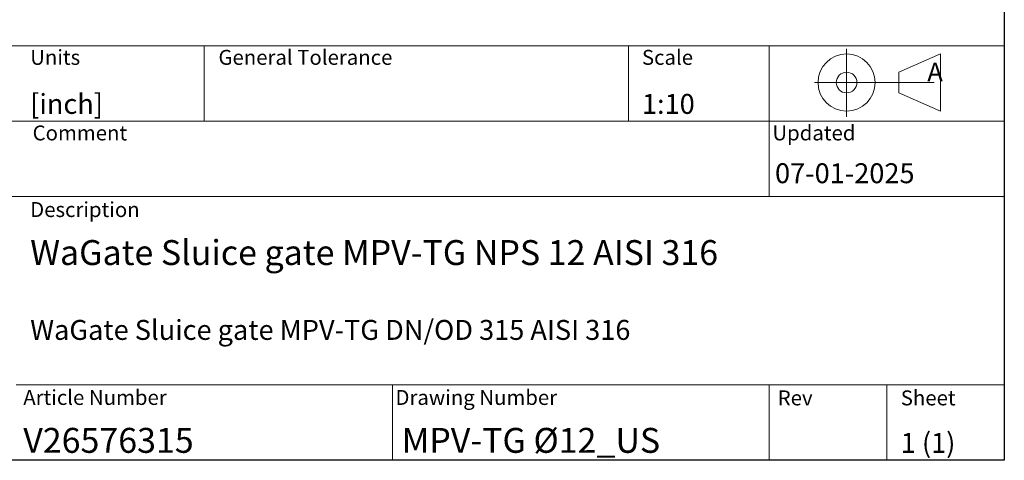
# Model space of a CAD drawing. Units: inches. Extents: x 0.3 to 7.9, y 0.2 to 11.3.
# Drawn here: x 3.8 to 7.9, y 0.2 to 2 of the extents above; entities that cross this region are included whole.
import ezdxf

# ---------------------------------------------------------------- set-up
doc = ezdxf.new("R2010")
doc.units = ezdxf.units.IN
doc.header["$MEASUREMENT"] = 0
doc.linetypes.add('CENTERX2', pattern=[0.8, 0.5, -0.1, 0.1, -0.1])
doc.styles.add('SLDTEXTSTYLE0', font='TXT', dxfattribs={"width": 0.7})
doc.styles.add('SLDTEXTSTYLE1', font='TXT', dxfattribs={"width": 0.56})

msp = doc.modelspace()

# ---------------------------------------------------------------- linework, layer by layer
at = {"color": 7, "linetype": 'Continuous', "lineweight": 25}
for p, q in [((7.9134, 11.3386), (7.9134, 0.1575)), ((7.9134, 0.1575), (0.8268, 0.1575))]:
    msp.add_line(p, q, dxfattribs=at)
at = {"color": 7, "linetype": 'Continuous', "lineweight": 18}
for p, q in [((0.8268, 1.8898), (7.9134, 1.8898)), ((4.5669, 1.5748), (4.5669, 1.8898)), ((4.5669, 1.8898), (4.5669, 1.5748)), ((6.3419, 1.5748), (6.3419, 1.8898)), ((6.3419, 1.8898), (6.3419, 1.5748)), ((6.9294, 1.2598), (6.9294, 1.8898)), ((6.9294, 1.8898), (6.9294, 1.2598)), ((7.4717, 1.78), (7.6469, 1.8564)), ((7.6469, 1.8564), (7.6469, 1.7369)), ((7.9134, 1.8898), (7.9134, 0.1575)), ((7.4717, 1.7369), (7.4717, 1.78)), ((7.4717, 1.7369), (7.4717, 1.6939)), ((7.6469, 1.6174), (7.6469, 1.7369)), ((7.4717, 1.6939), (7.6469, 1.6174)), ((7.9134, 1.5748), (0.8268, 1.5748)), ((0.8268, 1.5748), (7.9134, 1.5748)), ((0.8268, 1.2598), (7.9134, 1.2598)), ((3.7795, 1.2598), (7.9134, 1.2598)), ((7.9134, 1.2598), (7.9048, 1.2596)), ((3.7795, 0.4724), (7.9134, 0.4724)), ((5.3543, 0.4724), (5.3543, 0.1575)), ((6.9291, 0.4724), (6.9291, 0.1575)), ((7.4213, 0.4724), (7.4213, 0.1575))]:
    msp.add_line(p, q, dxfattribs=at)
at = {"color": 7, "linetype": 'CENTERX2', "lineweight": 18}
for p, q in [((7.2537, 1.8778), (7.2537, 1.5934)), ((7.1193, 1.7369), (7.687, 1.7369))]:
    msp.add_line(p, q, dxfattribs=at)
at = {"color": 7, "linetype": 'Continuous', "lineweight": 18}
for radius in [0.1195, 0.0432]:
    msp.add_circle((7.2537, 1.7369), radius, dxfattribs=at)

# ---------------------------------------------------------------- texts
at = {"color": 7, "linetype": 'Continuous', "lineweight": 0, "attachment_point": 1}
for s, insert, char_height, style in [('Units', (3.8386, 1.8735), 0.0625, 'SLDTEXTSTYLE0'), ('General Tolerance', (4.626, 1.8735), 0.0625, 'SLDTEXTSTYLE0'), ('Scale', (6.3976, 1.8735), 0.0625, 'SLDTEXTSTYLE0'), ('A', (7.5912, 1.8204), 0.0787, 'SLDTEXTSTYLE1'), ('[inch]', (3.8386, 1.6892), 0.08333, 'SLDTEXTSTYLE0'), ('1:10', (6.3976, 1.6892), 0.08333, 'SLDTEXTSTYLE0'), ('Comment', (3.8487, 1.5575), 0.0625, 'SLDTEXTSTYLE0'), ('Updated', (6.9432, 1.5575), 0.0625, 'SLDTEXTSTYLE0'), ('07-01-2025', (6.9543, 1.3994), 0.08333, 'SLDTEXTSTYLE0'), ('Description', (3.8386, 1.2371), 0.0625, 'SLDTEXTSTYLE0'), ('WaGate Sluice gate MPV-TG NPS 12 AISI 316', (3.8386, 1.0781), 0.104167, 'SLDTEXTSTYLE0'), ('WaGate Sluice gate MPV-TG DN/OD 315 AISI 316', (3.8386, 0.7443), 0.083333, 'SLDTEXTSTYLE0'), ('Article Number', (3.8097, 0.4515), 0.0625, 'SLDTEXTSTYLE0'), ('Drawing Number', (5.3665, 0.4515), 0.0625, 'SLDTEXTSTYLE0'), ('Sheet', (7.4803, 0.4497), 0.0625, 'SLDTEXTSTYLE0'), ('Rev', (6.9656, 0.4497), 0.0625, 'SLDTEXTSTYLE0'), ('V26576315', (3.8097, 0.2929), 0.10417, 'SLDTEXTSTYLE0'), ('MPV-TG Ø12_US', (5.3927, 0.2929), 0.104167, 'SLDTEXTSTYLE0'), ('1 (1)', (7.4803, 0.2719), 0.08333, 'SLDTEXTSTYLE0')]:
    msp.add_mtext(s, dxfattribs=dict(at, insert=insert, char_height=char_height, style=style))

doc.saveas('drawing.dxf')
